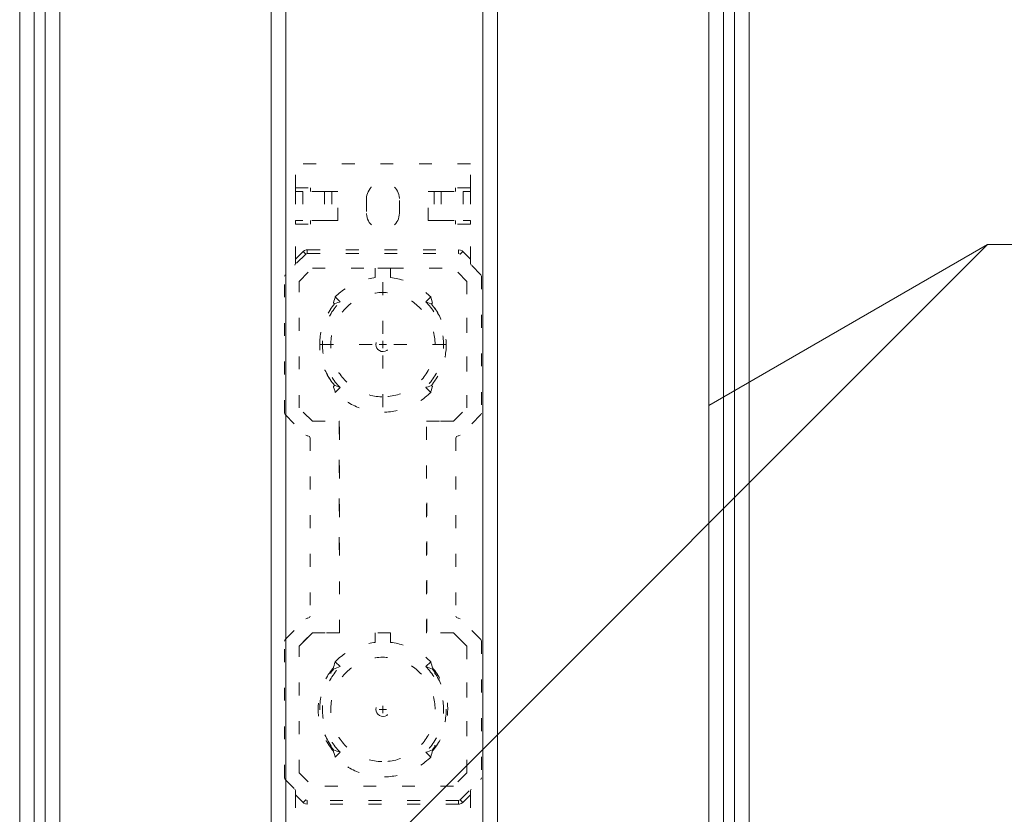
# Model space of a CAD drawing. Extents: x -8220 to 200, y -5770 to 190.
# Drawn here: x -1723 to -1183, y -2529 to -2094 of the extents above; entities that cross this region are included whole.
import ezdxf

# ---------------------------------------------------------------- set-up
doc = ezdxf.new("R2010")
doc.units = 0
doc.header["$LTSCALE"] = 20
doc.linetypes.add('ラインタイプ-5', pattern=[1.058075, 0.352692, -0.705383])
doc.layers.add('一般', color=7, linetype='CONTINUOUS', lineweight=5)
doc.layers.add('名称未設定-1', color=7, linetype='CONTINUOUS', lineweight=18)

msp = doc.modelspace()

# ---------------------------------------------------------------- linework, layer by layer
at = {"layer": '一般', "color": 7, "linetype": 'Continuous', "lineweight": 18}
for p, q in [((-1714.82, -4865.26), (-1714.82, -1687.3)), ((-1708.82, -4865.26), (-1708.82, -1687.3)), ((-1700.82, -4865.26), (-1700.82, -1687.3)), ((-1344.82, -4865.26), (-1344.82, -1687.3)), ((-1336.82, -4865.26), (-1336.82, -1687.3)), ((-1330.82, -4865.26), (-1330.82, -1687.3)), ((-1722.82, -4865.26), (-1722.82, -1716.42)), ((-1322.82, -4865.26), (-1322.82, -1718.41)), ((-1468.82, -1921.3), (-1468.82, -3671.56)), ((-1460.82, -1921.3), (-1460.82, -3671.56))]:
    msp.add_line(p, q, dxfattribs=at)
at = {"layer": '一般', "color": 7, "lineweight": 18}
for p, q in [((-1584.86, -3671.56), (-1584.85, -1921.3)), ((-1576.82, -3671.56), (-1576.82, -1921.3))]:
    msp.add_line(p, q, dxfattribs=at)
at = {"layer": '一般', "color": 7, "linetype": 'Continuous', "lineweight": 9}
for p, q in [((-1700.82, -2725.54), (-1192.02, -2216.75)), ((-1192.02, -2216.75), (-1344.82, -2304.96)), ((-1192.02, -2216.75), (-713.26, -2216.75))]:
    msp.add_line(p, q, dxfattribs=at)
at = {"layer": '名称未設定-1', "color": 7, "linetype": 'ラインタイプ-5', "lineweight": 13}
for p, q in [((-1571.61, -2185.66), (-1571.61, -2172.47)), ((-1475.61, -2172.47), (-1571.61, -2172.47)), ((-1475.61, -2185.66), (-1475.61, -2172.47)), ((-1571.61, -2187.66), (-1571.61, -2185.66)), ((-1571.61, -2185.66), (-1563.37, -2185.66)), ((-1563.37, -2187.66), (-1563.37, -2185.66)), ((-1475.61, -2185.66), (-1483.85, -2185.66)), ((-1483.85, -2185.66), (-1483.85, -2187.66)), ((-1475.61, -2185.66), (-1475.61, -2187.66)), ((-1571.61, -2187.66), (-1571.61, -2203.67)), ((-1571.61, -2187.66), (-1567.6, -2187.66)), ((-1567.6, -2187.66), (-1567.6, -2203.67)), ((-1555.6, -2187.66), (-1567.6, -2187.66)), ((-1555.6, -2187.66), (-1551.61, -2187.66)), ((-1555.6, -2187.66), (-1555.6, -2203.67)), ((-1551.61, -2187.66), (-1548.41, -2187.66)), ((-1551.61, -2187.66), (-1551.61, -2203.67)), ((-1548.41, -2203.67), (-1548.41, -2187.66)), ((-1532.6, -2191.67), (-1532.6, -2199.67)), ((-1514.61, -2199.67), (-1514.61, -2191.67)), ((-1498.81, -2203.67), (-1498.81, -2187.66)), ((-1498.81, -2187.66), (-1495.6, -2187.66)), ((-1495.6, -2187.66), (-1491.61, -2187.66)), ((-1495.6, -2187.66), (-1495.6, -2203.67)), ((-1491.61, -2187.66), (-1479.6, -2187.66)), ((-1491.61, -2187.66), (-1491.61, -2203.67)), ((-1479.6, -2187.66), (-1475.61, -2187.66)), ((-1479.6, -2187.66), (-1479.6, -2203.67)), ((-1475.61, -2187.66), (-1475.61, -2203.67)), ((-1571.61, -2205.67), (-1571.61, -2203.67)), ((-1571.61, -2203.67), (-1567.6, -2203.67)), ((-1571.61, -2224.83), (-1571.61, -2205.67)), ((-1571.61, -2205.67), (-1563.37, -2205.67)), ((-1555.6, -2203.67), (-1567.6, -2203.67)), ((-1563.37, -2205.67), (-1563.37, -2203.67)), ((-1555.6, -2203.67), (-1551.61, -2203.67)), ((-1551.61, -2203.67), (-1548.41, -2203.67)), ((-1498.81, -2203.67), (-1483.85, -2203.67)), ((-1495.6, -2203.67), (-1491.61, -2203.67)), ((-1491.61, -2203.67), (-1479.6, -2203.67)), ((-1483.82, -2203.67), (-1483.85, -2203.67)), ((-1483.85, -2203.67), (-1483.85, -2205.67)), ((-1475.61, -2205.67), (-1483.85, -2205.67)), ((-1479.6, -2203.67), (-1475.61, -2203.67)), ((-1475.61, -2203.67), (-1475.61, -2205.67)), ((-1475.61, -2224.83), (-1475.61, -2205.67)), ((-1565.96, -2222.02), (-1577.25, -2233.31)), ((-1567.37, -2220.6), (-1571.61, -2224.83)), ((-1567.37, -2220.6), (-1565.96, -2222.02)), ((-1565.96, -2222.02), (-1565.1, -2221.67)), ((-1565.1, -2219.67), (-1482.1, -2219.67)), ((-1565.1, -2219.67), (-1565.1, -2221.67)), ((-1565.1, -2221.67), (-1482.1, -2221.67)), ((-1482.1, -2219.67), (-1482.1, -2221.67)), ((-1482.1, -2221.67), (-1481.25, -2222.02)), ((-1479.84, -2220.6), (-1481.25, -2222.02)), ((-1469.95, -2233.31), (-1481.25, -2222.02)), ((-1479.84, -2220.6), (-1475.61, -2224.83)), ((-1571.61, -2227.18), (-1571.96, -2228.02)), ((-1571.61, -2224.83), (-1571.61, -2227.18)), ((-1569.6, -2236.98), (-1562.29, -2229.67)), ((-1569.6, -2236.98), (-1562.29, -2229.67)), ((-1562.29, -2229.67), (-1527.81, -2229.67)), ((-1562.29, -2229.67), (-1527.81, -2229.67)), ((-1519.41, -2229.67), (-1527.81, -2229.67)), ((-1527.81, -2229.67), (-1527.81, -2234.91)), ((-1519.41, -2234.91), (-1519.41, -2229.67)), ((-1519.41, -2229.67), (-1484.92, -2229.67)), ((-1519.41, -2229.67), (-1484.92, -2229.67)), ((-1477.6, -2236.98), (-1484.92, -2229.67)), ((-1477.6, -2236.98), (-1484.92, -2229.67)), ((-1475.61, -2224.83), (-1475.61, -2227.18)), ((-1475.26, -2228.02), (-1475.61, -2227.18)), ((-1577.6, -2234.16), (-1577.25, -2233.31)), ((-1577.6, -2309.18), (-1577.6, -2234.16)), ((-1523.6, -2265.67), (-1523.6, -2234.48)), ((-1469.95, -2233.31), (-1469.61, -2234.16)), ((-1469.61, -2234.16), (-1469.61, -2309.18)), ((-1569.6, -2306.35), (-1569.6, -2236.98)), ((-1477.6, -2236.98), (-1477.6, -2306.35)), ((-1477.6, -2306.35), (-1477.6, -2236.98)), ((-1547.08, -2248.19), (-1549.76, -2245.51)), ((-1500.13, -2248.19), (-1497.44, -2245.51)), ((-1550.17, -2249.34), (-1550.75, -2248.78)), ((-1497.03, -2249.34), (-1496.46, -2248.78)), ((-1551.96, -2251.67), (-1551.95, -2251.67)), ((-1495.25, -2251.67), (-1495.25, -2251.67)), ((-1529.61, -2271.67), (-1560.78, -2271.67)), ((-1521.61, -2271.67), (-1525.6, -2271.67)), ((-1523.6, -2269.66), (-1523.6, -2273.67)), ((-1517.6, -2271.67), (-1486.43, -2271.67)), ((-1523.6, -2277.66), (-1523.6, -2308.85)), ((-1551.96, -2291.66), (-1551.95, -2291.66)), ((-1550.17, -2293.99), (-1550.75, -2294.56)), ((-1497.03, -2293.99), (-1496.46, -2294.56)), ((-1495.25, -2291.66), (-1495.25, -2291.66)), ((-1547.08, -2295.15), (-1549.76, -2297.83)), ((-1500.13, -2295.15), (-1497.44, -2297.83)), ((-1577.25, -2310.02), (-1577.6, -2309.18)), ((-1577.25, -2310.02), (-1565.96, -2321.31)), ((-1562.29, -2313.66), (-1569.6, -2306.35)), ((-1484.92, -2313.66), (-1477.6, -2306.35)), ((-1469.95, -2310.02), (-1481.25, -2321.31)), ((-1469.61, -2309.18), (-1469.95, -2310.02)), ((-1562.29, -2313.66), (-1547.6, -2313.66)), ((-1562.29, -2313.66), (-1547.5, -2313.66)), ((-1547.6, -2313.66), (-1547.6, -2384.87)), ((-1547.6, -2313.66), (-1547.5, -2313.66)), ((-1547.5, -2429.67), (-1547.5, -2313.66)), ((-1499.71, -2313.66), (-1499.61, -2313.66)), ((-1499.71, -2313.66), (-1484.92, -2313.66)), ((-1499.71, -2429.67), (-1499.71, -2313.66)), ((-1484.92, -2313.66), (-1499.61, -2313.66)), ((-1565.1, -2321.66), (-1565.96, -2321.31)), ((-1565.1, -2321.66), (-1564.8, -2321.66)), ((-1482.1, -2321.66), (-1482.41, -2321.66)), ((-1481.25, -2321.31), (-1482.1, -2321.66)), ((-1563.61, -2322.86), (-1563.61, -2420.47)), ((-1483.61, -2322.86), (-1483.61, -2423.41)), ((-1499.61, -2358.47), (-1499.61, -2429.67)), ((-1577.25, -2433.31), (-1565.96, -2422.02)), ((-1565.96, -2422.02), (-1565.1, -2421.67)), ((-1565.1, -2421.67), (-1564.8, -2421.67)), ((-1482.1, -2421.67), (-1482.41, -2421.67)), ((-1482.1, -2421.67), (-1481.25, -2422.02)), ((-1469.95, -2433.31), (-1481.25, -2422.02)), ((-1562.29, -2429.67), (-1569.6, -2436.98)), ((-1569.6, -2436.98), (-1562.29, -2429.67)), ((-1562.29, -2429.67), (-1547.6, -2429.67)), ((-1547.5, -2429.67), (-1562.29, -2429.67)), ((-1547.5, -2429.67), (-1547.6, -2429.67)), ((-1519.41, -2429.67), (-1527.81, -2429.67)), ((-1527.81, -2429.67), (-1527.81, -2434.9)), ((-1519.41, -2434.9), (-1519.41, -2429.67)), ((-1499.61, -2429.67), (-1499.71, -2429.67)), ((-1484.92, -2429.67), (-1499.71, -2429.67)), ((-1484.92, -2429.67), (-1499.61, -2429.67)), ((-1484.92, -2429.67), (-1477.6, -2436.98)), ((-1477.6, -2436.98), (-1484.92, -2429.67)), ((-1577.6, -2434.16), (-1577.25, -2433.31)), ((-1577.6, -2509.17), (-1577.6, -2434.16)), ((-1469.95, -2433.31), (-1469.61, -2434.16)), ((-1469.61, -2434.16), (-1469.61, -2509.17)), ((-1569.6, -2506.35), (-1569.6, -2436.98)), ((-1477.6, -2436.98), (-1477.6, -2506.35)), ((-1477.6, -2506.35), (-1477.6, -2436.98)), ((-1547.08, -2448.2), (-1549.76, -2445.5)), ((-1500.13, -2448.2), (-1497.44, -2445.5)), ((-1550.78, -2449.61), (-1550.92, -2449.47)), ((-1496.44, -2449.61), (-1496.3, -2449.47)), ((-1552.94, -2451.67), (-1551.95, -2451.67)), ((-1494.28, -2451.67), (-1495.25, -2451.67)), ((-1521.61, -2471.66), (-1525.6, -2471.66)), ((-1523.6, -2469.66), (-1523.6, -2473.67)), ((-1552.94, -2491.66), (-1551.95, -2491.66)), ((-1550.78, -2493.73), (-1550.92, -2493.86)), ((-1496.44, -2493.73), (-1496.3, -2493.86)), ((-1494.28, -2491.66), (-1495.25, -2491.66)), ((-1547.08, -2495.15), (-1549.76, -2497.83)), ((-1500.13, -2495.15), (-1497.44, -2497.83)), ((-1577.25, -2510.02), (-1577.6, -2509.17)), ((-1577.25, -2510.02), (-1565.96, -2521.32)), ((-1569.6, -2506.35), (-1562.29, -2513.67)), ((-1477.6, -2506.35), (-1484.92, -2513.67)), ((-1481.25, -2521.32), (-1469.95, -2510.02)), ((-1469.61, -2509.17), (-1469.95, -2510.02)), ((-1571.96, -2515.31), (-1571.61, -2516.16)), ((-1571.61, -2518.5), (-1571.61, -2516.16)), ((-1484.92, -2513.67), (-1562.29, -2513.67)), ((-1475.61, -2516.16), (-1475.26, -2515.31)), ((-1475.61, -2518.5), (-1475.61, -2516.16)), ((-1571.61, -2518.5), (-1571.61, -2537.66)), ((-1567.37, -2522.73), (-1571.61, -2518.5)), ((-1567.37, -2522.73), (-1565.96, -2521.32)), ((-1565.1, -2521.66), (-1565.96, -2521.32)), ((-1481.25, -2521.32), (-1482.1, -2521.66)), ((-1479.84, -2522.73), (-1481.25, -2521.32)), ((-1479.84, -2522.73), (-1475.61, -2518.5)), ((-1475.61, -2518.5), (-1475.61, -2537.66)), ((-1565.1, -2523.66), (-1565.1, -2521.66)), ((-1482.1, -2521.66), (-1565.1, -2521.66)), ((-1482.1, -2523.66), (-1565.1, -2523.66)), ((-1482.1, -2523.66), (-1482.1, -2521.66))]:
    msp.add_line(p, q, dxfattribs=at)
at = {"layer": '名称未設定-1', "color": 7, "linetype": 'ラインタイプ-5', "lineweight": 13, "flags": 128}
for points in [[(-1532.6, -2191.67), (-1532.55, -2190.67), (-1532.38, -2189.68), (-1532.11, -2188.72), (-1531.73, -2187.81), (-1531.25, -2186.93), (-1530.68, -2186.11), (-1530.02, -2185.35), (-1529.29, -2184.69), (-1528.47, -2184.09), (-1527.61, -2183.6), (-1526.69, -2183.21), (-1525.73, -2182.92), (-1524.76, -2182.74), (-1523.76, -2182.67), (-1522.75, -2182.71), (-1521.77, -2182.85), (-1520.81, -2183.11), (-1519.87, -2183.47), (-1518.99, -2183.94), (-1518.17, -2184.5), (-1517.41, -2185.14), (-1516.71, -2185.87), (-1516.12, -2186.68), (-1515.61, -2187.52), (-1515.2, -2188.44), (-1514.89, -2189.39), (-1514.7, -2190.37), (-1514.61, -2191.36), (-1514.61, -2191.67)], [(-1514.61, -2199.67), (-1514.65, -2200.66), (-1514.82, -2201.65), (-1515.11, -2202.61), (-1515.47, -2203.54), (-1515.95, -2204.41), (-1516.53, -2205.23), (-1517.19, -2205.98), (-1517.93, -2206.64), (-1518.73, -2207.24), (-1519.61, -2207.73), (-1520.52, -2208.13), (-1521.47, -2208.41), (-1522.46, -2208.59), (-1523.46, -2208.66), (-1524.45, -2208.63), (-1525.43, -2208.48), (-1526.41, -2208.22), (-1527.34, -2207.86), (-1528.21, -2207.39), (-1529.05, -2206.84), (-1529.81, -2206.19), (-1530.49, -2205.46), (-1531.09, -2204.67), (-1531.6, -2203.81), (-1532.01, -2202.89), (-1532.31, -2201.94), (-1532.5, -2200.97), (-1532.6, -2199.97), (-1532.6, -2199.67)], [(-1567.37, -2220.6), (-1566.57, -2220.02), (-1565.64, -2219.71), (-1565.1, -2219.67)], [(-1482.1, -2219.67), (-1481.13, -2219.82), (-1480.24, -2220.26), (-1479.84, -2220.6)], [(-1549.76, -2245.51), (-1549.06, -2244.8), (-1548.32, -2244.12), (-1547.56, -2243.47), (-1546.8, -2242.84), (-1546.01, -2242.22), (-1545.2, -2241.63), (-1544.39, -2241.05), (-1543.54, -2240.5), (-1542.69, -2239.97), (-1541.83, -2239.47), (-1540.96, -2238.99), (-1540.07, -2238.53), (-1539.16, -2238.1), (-1538.25, -2237.69), (-1537.33, -2237.31), (-1536.4, -2236.95), (-1535.45, -2236.62), (-1534.51, -2236.31), (-1533.55, -2236.02), (-1532.57, -2235.77), (-1531.6, -2235.54), (-1530.63, -2235.33), (-1529.64, -2235.16), (-1528.65, -2235.01), (-1527.81, -2234.91)], [(-1519.41, -2234.91), (-1518.41, -2235.04), (-1517.42, -2235.19), (-1516.45, -2235.36), (-1515.46, -2235.57), (-1514.48, -2235.81), (-1513.52, -2236.07), (-1512.57, -2236.35), (-1511.62, -2236.66), (-1510.67, -2237), (-1509.74, -2237.36), (-1508.83, -2237.74), (-1507.91, -2238.15), (-1507.01, -2238.59), (-1506.12, -2239.06), (-1505.24, -2239.54), (-1504.38, -2240.04), (-1503.53, -2240.58), (-1502.7, -2241.13), (-1501.88, -2241.71), (-1501.09, -2242.3), (-1500.3, -2242.92), (-1499.54, -2243.57), (-1498.78, -2244.22), (-1498.05, -2244.91), (-1497.44, -2245.51)], [(-1524.28, -2300.26), (-1525.28, -2300.21), (-1526.28, -2300.14), (-1527.27, -2300.03), (-1528.26, -2299.89), (-1529.24, -2299.71), (-1530.22, -2299.49), (-1531.19, -2299.24), (-1532.15, -2298.96), (-1533.1, -2298.65), (-1534.03, -2298.3), (-1534.96, -2297.91), (-1535.86, -2297.51), (-1536.77, -2297.05), (-1537.64, -2296.59), (-1538.5, -2296.08), (-1539.35, -2295.54), (-1540.18, -2294.98), (-1540.99, -2294.39), (-1541.76, -2293.77), (-1542.52, -2293.12), (-1543.26, -2292.44), (-1543.98, -2291.75), (-1544.67, -2291.01), (-1545.33, -2290.27), (-1545.97, -2289.5), (-1546.57, -2288.7), (-1547.15, -2287.9), (-1547.72, -2287.06), (-1548.24, -2286.2), (-1548.73, -2285.34), (-1549.18, -2284.45), (-1549.62, -2283.55), (-1550.02, -2282.63), (-1550.38, -2281.7), (-1550.72, -2280.76), (-1551.02, -2279.81), (-1551.29, -2278.84), (-1551.53, -2277.88), (-1551.72, -2276.89), (-1551.89, -2275.9), (-1552.02, -2274.91), (-1552.12, -2273.93), (-1552.18, -2272.92), (-1552.2, -2271.92), (-1552.19, -2270.92), (-1552.15, -2269.92), (-1552.08, -2268.93), (-1551.96, -2267.93), (-1551.81, -2266.94), (-1551.62, -2265.97), (-1551.41, -2264.98), (-1551.16, -2264.02), (-1550.88, -2263.06), (-1550.57, -2262.11), (-1550.21, -2261.17), (-1549.83, -2260.25), (-1549.41, -2259.33), (-1548.97, -2258.45), (-1548.49, -2257.57), (-1547.98, -2256.71), (-1547.45, -2255.86), (-1546.87, -2255.04), (-1546.28, -2254.24), (-1545.66, -2253.45), (-1545.01, -2252.69), (-1544.33, -2251.95), (-1543.62, -2251.25), (-1542.9, -2250.56), (-1542.16, -2249.89), (-1541.38, -2249.26), (-1540.59, -2248.65), (-1539.77, -2248.07), (-1538.94, -2247.52), (-1538.08, -2247), (-1537.22, -2246.51), (-1536.33, -2246.06), (-1535.43, -2245.62), (-1534.51, -2245.22), (-1533.58, -2244.86), (-1532.63, -2244.53), (-1531.67, -2244.24), (-1530.71, -2243.97), (-1529.74, -2243.73), (-1528.76, -2243.53), (-1527.78, -2243.37), (-1526.78, -2243.25), (-1525.79, -2243.15), (-1524.79, -2243.09), (-1523.78, -2243.06), (-1522.78, -2243.08), (-1521.79, -2243.12), (-1520.79, -2243.21), (-1519.8, -2243.32), (-1518.82, -2243.47), (-1517.83, -2243.66), (-1516.86, -2243.87), (-1515.88, -2244.12), (-1514.92, -2244.42), (-1513.98, -2244.73), (-1513.05, -2245.08), (-1512.13, -2245.48), (-1511.21, -2245.89), (-1510.32, -2246.34), (-1509.45, -2246.82), (-1508.59, -2247.33), (-1507.74, -2247.86), (-1506.92, -2248.44), (-1506.12, -2249.03), (-1505.34, -2249.65), (-1504.58, -2250.32), (-1503.84, -2250.99), (-1503.14, -2251.7), (-1502.45, -2252.42), (-1501.78, -2253.17), (-1501.15, -2253.94), (-1500.56, -2254.75), (-1499.98, -2255.55), (-1499.43, -2256.4), (-1498.91, -2257.25), (-1498.41, -2258.12), (-1497.96, -2259.01), (-1497.54, -2259.91), (-1497.14, -2260.83), (-1496.78, -2261.76), (-1496.45, -2262.71), (-1496.15, -2263.67), (-1495.89, -2264.63), (-1495.66, -2265.6), (-1495.46, -2266.59), (-1495.29, -2267.56), (-1495.18, -2268.56), (-1495.08, -2269.55), (-1495.03, -2270.55), (-1495.01, -2271.55), (-1495.03, -2272.56), (-1495.07, -2273.56), (-1495.15, -2274.55), (-1495.27, -2275.55), (-1495.42, -2276.54), (-1495.6, -2277.51), (-1495.83, -2278.48), (-1496.08, -2279.46), (-1496.38, -2280.42), (-1496.69, -2281.36), (-1497.06, -2282.29), (-1497.44, -2283.21), (-1497.86, -2284.13), (-1498.31, -2285.02), (-1498.79, -2285.89), (-1499.3, -2286.75), (-1499.85, -2287.58), (-1500.42, -2288.4), (-1501.02, -2289.21), (-1501.64, -2289.98), (-1502.29, -2290.75), (-1502.98, -2291.48), (-1503.68, -2292.19), (-1504.41, -2292.88), (-1505.17, -2293.53), (-1505.93, -2294.16), (-1506.74, -2294.77), (-1507.56, -2295.33), (-1508.39, -2295.88), (-1509.25, -2296.4), (-1510.12, -2296.88), (-1511.01, -2297.35), (-1511.92, -2297.77), (-1512.83, -2298.17), (-1513.76, -2298.52), (-1514.71, -2298.85), (-1515.67, -2299.14), (-1516.63, -2299.41), (-1517.6, -2299.64), (-1518.59, -2299.82), (-1519.58, -2299.97), (-1520.57, -2300.1), (-1521.57, -2300.2), (-1522.56, -2300.24), (-1523.56, -2300.27), (-1524.28, -2300.26)], [(-1550.75, -2248.78), (-1550.48, -2247.82), (-1550.2, -2246.86), (-1549.9, -2245.9), (-1549.76, -2245.51)], [(-1497.44, -2245.51), (-1497.13, -2246.45), (-1496.85, -2247.41), (-1496.58, -2248.37), (-1496.46, -2248.78)], [(-1547.08, -2295.15), (-1547.77, -2294.43), (-1548.45, -2293.68), (-1549.1, -2292.93), (-1549.73, -2292.16), (-1550.34, -2291.35), (-1550.92, -2290.53), (-1551.47, -2289.72), (-1552.01, -2288.87), (-1552.51, -2287.99), (-1552.99, -2287.12), (-1553.45, -2286.23), (-1553.87, -2285.33), (-1554.26, -2284.41), (-1554.63, -2283.48), (-1554.97, -2282.53), (-1555.29, -2281.59), (-1555.58, -2280.63), (-1555.83, -2279.67), (-1556.06, -2278.7), (-1556.25, -2277.71), (-1556.42, -2276.72), (-1556.55, -2275.73), (-1556.66, -2274.74), (-1556.73, -2273.74), (-1556.79, -2272.74), (-1556.8, -2271.74), (-1556.79, -2270.75), (-1556.75, -2269.75), (-1556.68, -2268.75), (-1556.58, -2267.76), (-1556.44, -2266.76), (-1556.28, -2265.77), (-1556.08, -2264.8), (-1555.86, -2263.82), (-1555.62, -2262.85), (-1555.34, -2261.89), (-1555.03, -2260.94), (-1554.69, -2260), (-1554.32, -2259.07), (-1553.93, -2258.15), (-1553.5, -2257.25), (-1553.06, -2256.34), (-1552.58, -2255.47), (-1552.09, -2254.61), (-1551.55, -2253.75), (-1551, -2252.91), (-1550.43, -2252.11), (-1549.83, -2251.31), (-1549.2, -2250.53), (-1548.55, -2249.77), (-1547.89, -2249.02), (-1547.19, -2248.3), (-1547.08, -2248.19)], [(-1551.96, -2251.67), (-1551.37, -2250.85), (-1550.76, -2250.06), (-1550.17, -2249.34)], [(-1550.17, -2249.34), (-1549.24, -2248.98), (-1548.31, -2248.62), (-1547.36, -2248.29), (-1547.08, -2248.19)], [(-1500.13, -2248.19), (-1499.19, -2248.51), (-1498.24, -2248.86), (-1497.31, -2249.23), (-1497.03, -2249.34)], [(-1500.13, -2248.19), (-1499.43, -2248.91), (-1498.76, -2249.64), (-1498.1, -2250.4), (-1497.48, -2251.18), (-1496.87, -2251.98), (-1496.3, -2252.79), (-1495.73, -2253.62), (-1495.21, -2254.47), (-1494.7, -2255.33), (-1494.22, -2256.22), (-1493.77, -2257.1), (-1493.35, -2258.01), (-1492.95, -2258.93), (-1492.58, -2259.86), (-1492.23, -2260.79), (-1491.92, -2261.75), (-1491.64, -2262.71), (-1491.38, -2263.67), (-1491.16, -2264.64), (-1490.96, -2265.63), (-1490.79, -2266.62), (-1490.65, -2267.6), (-1490.55, -2268.59), (-1490.47, -2269.59), (-1490.43, -2270.6), (-1490.41, -2271.58), (-1490.41, -2272.58), (-1490.47, -2273.59), (-1490.54, -2274.59), (-1490.64, -2275.58), (-1490.76, -2276.56), (-1490.93, -2277.55), (-1491.13, -2278.54), (-1491.34, -2279.51), (-1491.6, -2280.49), (-1491.88, -2281.45), (-1492.19, -2282.39), (-1492.53, -2283.34), (-1492.89, -2284.27), (-1493.28, -2285.19), (-1493.7, -2286.09), (-1494.15, -2286.98), (-1494.63, -2287.87), (-1495.12, -2288.73), (-1495.65, -2289.57), (-1496.21, -2290.41), (-1496.78, -2291.23), (-1497.38, -2292.03), (-1498, -2292.81), (-1498.65, -2293.57), (-1499.33, -2294.32), (-1500.02, -2295.04), (-1500.13, -2295.15)], [(-1497.03, -2249.34), (-1496.41, -2250.12), (-1495.8, -2250.91), (-1495.21, -2251.73), (-1494.64, -2252.55), (-1494.11, -2253.39), (-1493.59, -2254.25), (-1493.11, -2255.13), (-1492.64, -2256), (-1492.2, -2256.91), (-1491.79, -2257.82), (-1491.4, -2258.74), (-1491.05, -2259.67), (-1490.71, -2260.62), (-1490.41, -2261.58), (-1490.13, -2262.54), (-1489.87, -2263.5), (-1489.66, -2264.47), (-1489.47, -2265.46), (-1489.3, -2266.45), (-1489.17, -2267.43), (-1489.06, -2268.42), (-1488.99, -2269.42), (-1488.93, -2270.43), (-1488.9, -2271.43), (-1488.92, -2272.42), (-1488.96, -2273.42), (-1489.01, -2274.42), (-1489.11, -2275.42), (-1489.23, -2276.41), (-1489.38, -2277.4), (-1489.56, -2278.38), (-1489.78, -2279.36), (-1490, -2280.33), (-1490.27, -2281.29), (-1490.57, -2282.25), (-1490.88, -2283.2), (-1491.23, -2284.14), (-1491.6, -2285.06), (-1491.99, -2285.98), (-1492.41, -2286.88), (-1492.87, -2287.78), (-1493.35, -2288.66), (-1493.85, -2289.52), (-1494.38, -2290.36), (-1494.93, -2291.21), (-1495.25, -2291.66)], [(-1551.95, -2291.66), (-1552.51, -2290.84), (-1553.06, -2290), (-1553.57, -2289.14), (-1554.07, -2288.28), (-1554.53, -2287.39), (-1554.97, -2286.48), (-1555.39, -2285.58), (-1555.77, -2284.66), (-1556.14, -2283.73), (-1556.47, -2282.79), (-1556.78, -2281.83), (-1557.06, -2280.87), (-1557.31, -2279.91), (-1557.52, -2278.93), (-1557.72, -2277.95), (-1557.89, -2276.96), (-1558.03, -2275.97), (-1558.14, -2274.98), (-1558.21, -2273.98), (-1558.27, -2272.98), (-1558.3, -2271.98), (-1558.29, -2270.99), (-1558.26, -2269.99), (-1558.2, -2268.99), (-1558.1, -2267.98), (-1557.99, -2267), (-1557.83, -2266.01), (-1557.65, -2265.02), (-1557.45, -2264.05), (-1557.21, -2263.07), (-1556.96, -2262.11), (-1556.66, -2261.15), (-1556.35, -2260.21), (-1556.01, -2259.26), (-1555.63, -2258.33), (-1555.24, -2257.42), (-1554.81, -2256.51), (-1554.36, -2255.62), (-1553.9, -2254.73), (-1553.39, -2253.87), (-1552.87, -2253.03), (-1552.32, -2252.19), (-1551.95, -2251.67)], [(-1550.17, -2293.99), (-1550.81, -2293.22), (-1551.41, -2292.41), (-1552.01, -2291.61), (-1552.57, -2290.77), (-1553.11, -2289.94), (-1553.61, -2289.08), (-1554.11, -2288.21), (-1554.57, -2287.32), (-1555.01, -2286.43), (-1555.42, -2285.51), (-1555.8, -2284.59), (-1556.17, -2283.66), (-1556.49, -2282.72), (-1556.8, -2281.76), (-1557.09, -2280.8), (-1557.33, -2279.84), (-1557.55, -2278.86), (-1557.75, -2277.88), (-1557.9, -2276.89), (-1558.05, -2275.9), (-1558.16, -2274.9), (-1558.23, -2273.91), (-1558.29, -2272.91), (-1558.3, -2271.91), (-1558.3, -2270.91), (-1558.26, -2269.92), (-1558.2, -2268.92), (-1558.1, -2267.91), (-1557.97, -2266.93), (-1557.83, -2265.94), (-1557.65, -2264.95), (-1557.44, -2263.98), (-1557.2, -2263), (-1556.94, -2262.04), (-1556.65, -2261.08), (-1556.34, -2260.14), (-1555.99, -2259.19), (-1555.62, -2258.28), (-1555.21, -2257.36), (-1554.79, -2256.44), (-1554.33, -2255.55), (-1553.85, -2254.68), (-1553.36, -2253.82), (-1552.82, -2252.96), (-1552.27, -2252.12), (-1551.96, -2251.67)], [(-1495.25, -2251.67), (-1494.69, -2252.49), (-1494.15, -2253.34), (-1493.63, -2254.18), (-1493.15, -2255.06), (-1492.68, -2255.95), (-1492.23, -2256.84), (-1491.82, -2257.75), (-1491.44, -2258.67), (-1491.07, -2259.6), (-1490.74, -2260.55), (-1490.44, -2261.51), (-1490.16, -2262.47), (-1489.9, -2263.43), (-1489.68, -2264.4), (-1489.48, -2265.39), (-1489.32, -2266.38), (-1489.18, -2267.36), (-1489.07, -2268.35), (-1488.99, -2269.35), (-1488.93, -2270.36), (-1488.92, -2271.34), (-1488.92, -2272.35), (-1488.96, -2273.35), (-1489.01, -2274.35), (-1489.11, -2275.34), (-1489.23, -2276.34), (-1489.38, -2277.33), (-1489.55, -2278.31), (-1489.76, -2279.29), (-1489.99, -2280.26), (-1490.26, -2281.22), (-1490.54, -2282.18), (-1490.86, -2283.13), (-1491.2, -2284.07), (-1491.57, -2285), (-1491.98, -2285.92), (-1492.4, -2286.82), (-1492.84, -2287.71), (-1493.32, -2288.59), (-1493.83, -2289.46), (-1494.35, -2290.31), (-1494.9, -2291.14), (-1495.25, -2291.66)], [(-1523.7, -2275.51), (-1524.67, -2275.35), (-1525.59, -2274.96), (-1526.37, -2274.35), (-1526.96, -2273.54), (-1527.33, -2272.63), (-1527.45, -2271.64), (-1527.31, -2270.67), (-1526.93, -2269.75), (-1526.34, -2268.96), (-1525.55, -2268.35), (-1524.63, -2267.97), (-1523.66, -2267.83), (-1522.67, -2267.94), (-1521.75, -2268.31), (-1520.95, -2268.89), (-1520.33, -2269.66), (-1519.92, -2270.57), (-1519.76, -2271.55), (-1519.86, -2272.54), (-1520.21, -2273.46), (-1520.78, -2274.28), (-1521.54, -2274.91), (-1522.44, -2275.32), (-1523.42, -2275.51), (-1523.7, -2275.51)], [(-1549.76, -2297.83), (-1550.07, -2296.88), (-1550.37, -2295.92), (-1550.64, -2294.97), (-1550.75, -2294.56)], [(-1547.08, -2295.15), (-1548.03, -2294.81), (-1548.96, -2294.47), (-1549.89, -2294.1), (-1550.17, -2293.99)], [(-1497.03, -2293.99), (-1497.96, -2294.36), (-1498.89, -2294.71), (-1499.84, -2295.05), (-1500.13, -2295.15)], [(-1496.46, -2294.56), (-1496.73, -2295.52), (-1497.01, -2296.48), (-1497.31, -2297.43), (-1497.44, -2297.83)], [(-1495.25, -2291.66), (-1495.84, -2292.48), (-1496.45, -2293.27), (-1497.03, -2293.99)], [(-1497.44, -2297.83), (-1498.16, -2298.52), (-1498.89, -2299.2), (-1499.65, -2299.86), (-1500.42, -2300.5), (-1501.21, -2301.12), (-1502.01, -2301.71), (-1502.83, -2302.29), (-1503.66, -2302.84), (-1504.51, -2303.36), (-1505.38, -2303.87), (-1506.26, -2304.35), (-1507.15, -2304.8), (-1508.05, -2305.24), (-1508.95, -2305.65), (-1509.88, -2306.03), (-1510.82, -2306.38), (-1511.76, -2306.72), (-1512.71, -2307.03), (-1513.67, -2307.31), (-1514.64, -2307.57), (-1515.61, -2307.79), (-1516.59, -2307.99), (-1517.57, -2308.17), (-1518.56, -2308.31), (-1519.55, -2308.44), (-1520.55, -2308.54), (-1521.54, -2308.61), (-1522.54, -2308.65), (-1523.54, -2308.67), (-1524.55, -2308.65), (-1525.55, -2308.61), (-1526.54, -2308.55), (-1527.54, -2308.46), (-1528.53, -2308.34), (-1529.51, -2308.19), (-1530.5, -2308.02), (-1531.49, -2307.82), (-1532.46, -2307.59), (-1533.42, -2307.34), (-1534.38, -2307.06), (-1535.34, -2306.76), (-1536.29, -2306.42), (-1537.22, -2306.07), (-1538.13, -2305.69), (-1539.05, -2305.28), (-1539.96, -2304.86), (-1540.84, -2304.41), (-1541.73, -2303.93), (-1542.59, -2303.42), (-1543.44, -2302.9), (-1544.27, -2302.35), (-1545.11, -2301.78), (-1545.91, -2301.19), (-1546.7, -2300.58), (-1547.46, -2299.95), (-1548.22, -2299.28), (-1548.96, -2298.61), (-1549.68, -2297.91), (-1549.76, -2297.83)], [(-1564.8, -2321.66), (-1563.96, -2322.02), (-1563.61, -2322.86)], [(-1483.61, -2322.86), (-1483.26, -2322.02), (-1482.41, -2321.66)], [(-1563.61, -2420.47), (-1563.96, -2421.32), (-1564.8, -2421.67)], [(-1482.41, -2421.67), (-1483.26, -2421.32), (-1483.61, -2420.47)], [(-1549.76, -2445.5), (-1549.06, -2444.81), (-1548.32, -2444.13), (-1547.56, -2443.47), (-1546.8, -2442.84), (-1546.01, -2442.21), (-1545.2, -2441.62), (-1544.39, -2441.06), (-1543.54, -2440.51), (-1542.69, -2439.97), (-1541.83, -2439.46), (-1540.96, -2438.98), (-1540.07, -2438.53), (-1539.16, -2438.09), (-1538.25, -2437.68), (-1537.33, -2437.3), (-1536.4, -2436.95), (-1535.45, -2436.61), (-1534.51, -2436.3), (-1533.55, -2436.02), (-1532.57, -2435.77), (-1531.6, -2435.54), (-1530.63, -2435.34), (-1529.64, -2435.16), (-1528.65, -2435.02), (-1527.81, -2434.9)], [(-1519.41, -2434.9), (-1518.41, -2435.03), (-1517.42, -2435.19), (-1516.45, -2435.37), (-1515.46, -2435.57), (-1514.48, -2435.81), (-1513.52, -2436.06), (-1512.57, -2436.36), (-1511.62, -2436.67), (-1510.67, -2436.99), (-1509.74, -2437.36), (-1508.83, -2437.76), (-1507.91, -2438.16), (-1507.01, -2438.6), (-1506.12, -2439.05), (-1505.24, -2439.55), (-1504.38, -2440.06), (-1503.53, -2440.58), (-1502.7, -2441.13), (-1501.88, -2441.71), (-1501.09, -2442.31), (-1500.3, -2442.92), (-1499.54, -2443.57), (-1498.78, -2444.23), (-1498.05, -2444.91), (-1497.44, -2445.5)], [(-1524.28, -2500.25), (-1525.28, -2500.21), (-1526.28, -2500.14), (-1527.27, -2500.03), (-1528.26, -2499.89), (-1529.24, -2499.7), (-1530.22, -2499.49), (-1531.19, -2499.24), (-1532.15, -2498.96), (-1533.1, -2498.64), (-1534.03, -2498.29), (-1534.96, -2497.91), (-1535.86, -2497.5), (-1536.77, -2497.06), (-1537.64, -2496.58), (-1538.5, -2496.08), (-1539.35, -2495.54), (-1540.18, -2494.98), (-1540.99, -2494.38), (-1541.76, -2493.76), (-1542.52, -2493.11), (-1543.26, -2492.44), (-1543.98, -2491.74), (-1544.67, -2491.01), (-1545.33, -2490.26), (-1545.97, -2489.5), (-1546.57, -2488.71), (-1547.15, -2487.89), (-1547.72, -2487.06), (-1548.24, -2486.21), (-1548.73, -2485.34), (-1549.18, -2484.45), (-1549.62, -2483.55), (-1550.02, -2482.63), (-1550.38, -2481.7), (-1550.72, -2480.77), (-1551.02, -2479.81), (-1551.29, -2478.85), (-1551.53, -2477.87), (-1551.72, -2476.89), (-1551.89, -2475.91), (-1552.02, -2474.91), (-1552.12, -2473.92), (-1552.18, -2472.92), (-1552.2, -2471.92), (-1552.19, -2470.92), (-1552.15, -2469.93), (-1552.08, -2468.93), (-1551.96, -2467.94), (-1551.81, -2466.94), (-1551.62, -2465.96), (-1551.41, -2464.99), (-1551.16, -2464.02), (-1550.88, -2463.06), (-1550.57, -2462.11), (-1550.21, -2461.18), (-1549.83, -2460.25), (-1549.41, -2459.35), (-1548.97, -2458.44), (-1548.49, -2457.57), (-1547.98, -2456.71), (-1547.45, -2455.86), (-1546.87, -2455.04), (-1546.28, -2454.24), (-1545.66, -2453.46), (-1545.01, -2452.7), (-1544.33, -2451.95), (-1543.62, -2451.25), (-1542.9, -2450.55), (-1542.16, -2449.89), (-1541.38, -2449.26), (-1540.59, -2448.65), (-1539.77, -2448.07), (-1538.94, -2447.52), (-1538.08, -2447), (-1537.22, -2446.52), (-1536.33, -2446.05), (-1535.43, -2445.62), (-1534.51, -2445.22), (-1533.58, -2444.85), (-1532.63, -2444.53), (-1531.67, -2444.23), (-1530.71, -2443.96), (-1529.74, -2443.74), (-1528.76, -2443.54), (-1527.78, -2443.37), (-1526.78, -2443.24), (-1525.79, -2443.15), (-1524.79, -2443.09), (-1523.78, -2443.06), (-1522.78, -2443.08), (-1521.79, -2443.12), (-1520.79, -2443.2), (-1519.8, -2443.32), (-1518.82, -2443.47), (-1517.83, -2443.65), (-1516.86, -2443.88), (-1515.88, -2444.13), (-1514.92, -2444.42), (-1513.98, -2444.74), (-1513.05, -2445.09), (-1512.13, -2445.47), (-1511.21, -2445.88), (-1510.32, -2446.33), (-1509.45, -2446.81), (-1508.59, -2447.32), (-1507.74, -2447.87), (-1506.92, -2448.44), (-1506.12, -2449.03), (-1505.34, -2449.67), (-1504.58, -2450.31), (-1503.84, -2450.99), (-1503.14, -2451.7), (-1502.45, -2452.42), (-1501.78, -2453.18), (-1501.15, -2453.94), (-1500.56, -2454.75), (-1499.98, -2455.56), (-1499.43, -2456.4), (-1498.91, -2457.24), (-1498.41, -2458.12), (-1497.96, -2459.01), (-1497.54, -2459.91), (-1497.14, -2460.83), (-1496.78, -2461.76), (-1496.45, -2462.7), (-1496.15, -2463.66), (-1495.89, -2464.62), (-1495.66, -2465.6), (-1495.46, -2466.58), (-1495.29, -2467.57), (-1495.18, -2468.56), (-1495.08, -2469.56), (-1495.03, -2470.55), (-1495.01, -2471.55), (-1495.03, -2472.55), (-1495.07, -2473.56), (-1495.15, -2474.54), (-1495.27, -2475.55), (-1495.42, -2476.53), (-1495.6, -2477.51), (-1495.83, -2478.48), (-1496.08, -2479.45), (-1496.38, -2480.41), (-1496.69, -2481.36), (-1497.06, -2482.29), (-1497.44, -2483.21), (-1497.86, -2484.12), (-1498.31, -2485.01), (-1498.79, -2485.89), (-1499.3, -2486.75), (-1499.85, -2487.58), (-1500.42, -2488.41), (-1501.02, -2489.2), (-1501.64, -2489.99), (-1502.29, -2490.74), (-1502.98, -2491.48), (-1503.68, -2492.18), (-1504.41, -2492.87), (-1505.17, -2493.52), (-1505.93, -2494.16), (-1506.74, -2494.76), (-1507.56, -2495.34), (-1508.39, -2495.88), (-1509.25, -2496.4), (-1510.12, -2496.9), (-1511.01, -2497.35), (-1511.92, -2497.77), (-1512.83, -2498.17), (-1513.76, -2498.52), (-1514.71, -2498.84), (-1515.67, -2499.14), (-1516.63, -2499.41), (-1517.6, -2499.63), (-1518.59, -2499.83), (-1519.58, -2499.99), (-1520.57, -2500.1), (-1521.57, -2500.2), (-1522.56, -2500.25), (-1523.56, -2500.27), (-1524.28, -2500.25)], [(-1550.92, -2449.47), (-1550.67, -2448.49), (-1550.4, -2447.53), (-1550.12, -2446.57), (-1549.8, -2445.63), (-1549.76, -2445.5)], [(-1497.44, -2445.5), (-1497.13, -2446.46), (-1496.85, -2447.41), (-1496.58, -2448.38), (-1496.32, -2449.34), (-1496.3, -2449.47)], [(-1550.75, -2494.55), (-1551.37, -2493.78), (-1551.99, -2492.99), (-1552.58, -2492.18), (-1553.15, -2491.36), (-1553.69, -2490.52), (-1554.21, -2489.67), (-1554.7, -2488.8), (-1555.17, -2487.91), (-1555.62, -2487.02), (-1556.04, -2486.11), (-1556.42, -2485.18), (-1556.8, -2484.27), (-1557.14, -2483.32), (-1557.45, -2482.37), (-1557.74, -2481.42), (-1558, -2480.44), (-1558.24, -2479.48), (-1558.44, -2478.49), (-1558.62, -2477.52), (-1558.77, -2476.52), (-1558.89, -2475.53), (-1558.99, -2474.54), (-1559.06, -2473.54), (-1559.09, -2472.54), (-1559.1, -2471.54), (-1559.09, -2470.54), (-1559.05, -2469.55), (-1558.96, -2468.55), (-1558.86, -2467.54), (-1558.74, -2466.56), (-1558.58, -2465.57), (-1558.4, -2464.59), (-1558.19, -2463.61), (-1557.95, -2462.65), (-1557.68, -2461.67), (-1557.38, -2460.73), (-1557.06, -2459.78), (-1556.7, -2458.84), (-1556.34, -2457.91), (-1555.93, -2456.99), (-1555.51, -2456.09), (-1555.05, -2455.2), (-1554.57, -2454.32), (-1554.08, -2453.46), (-1553.56, -2452.6), (-1553.01, -2451.77), (-1552.43, -2450.95), (-1551.84, -2450.15), (-1551.22, -2449.35), (-1550.75, -2448.78)], [(-1547.08, -2495.15), (-1547.77, -2494.43), (-1548.45, -2493.69), (-1549.1, -2492.93), (-1549.73, -2492.15), (-1550.34, -2491.35), (-1550.92, -2490.55), (-1551.47, -2489.71), (-1552.01, -2488.87), (-1552.51, -2488.01), (-1552.99, -2487.12), (-1553.45, -2486.23), (-1553.87, -2485.32), (-1554.26, -2484.41), (-1554.63, -2483.48), (-1554.97, -2482.54), (-1555.29, -2481.58), (-1555.58, -2480.62), (-1555.83, -2479.67), (-1556.06, -2478.69), (-1556.25, -2477.7), (-1556.42, -2476.73), (-1556.55, -2475.73), (-1556.66, -2474.74), (-1556.73, -2473.74), (-1556.79, -2472.74), (-1556.8, -2471.75), (-1556.79, -2470.75), (-1556.75, -2469.75), (-1556.68, -2468.74), (-1556.58, -2467.76), (-1556.44, -2466.77), (-1556.28, -2465.78), (-1556.08, -2464.79), (-1555.86, -2463.82), (-1555.62, -2462.85), (-1555.34, -2461.89), (-1555.03, -2460.94), (-1554.69, -2459.99), (-1554.32, -2459.06), (-1553.93, -2458.15), (-1553.5, -2457.24), (-1553.06, -2456.35), (-1552.58, -2455.46), (-1552.09, -2454.6), (-1551.55, -2453.76), (-1551, -2452.92), (-1550.43, -2452.11), (-1549.83, -2451.3), (-1549.2, -2450.53), (-1548.55, -2449.76), (-1547.89, -2449.02), (-1547.19, -2448.3), (-1547.08, -2448.2)], [(-1552.33, -2451.67), (-1551.75, -2450.85), (-1551.15, -2450.06), (-1550.78, -2449.61)], [(-1550.78, -2449.61), (-1549.86, -2449.21), (-1548.93, -2448.85), (-1547.98, -2448.51), (-1547.08, -2448.2)], [(-1500.13, -2448.2), (-1499.19, -2448.52), (-1498.24, -2448.86), (-1497.31, -2449.23), (-1496.44, -2449.61)], [(-1500.13, -2448.2), (-1499.43, -2448.9), (-1498.76, -2449.65), (-1498.1, -2450.4), (-1497.48, -2451.19), (-1496.87, -2451.98), (-1496.3, -2452.8), (-1495.73, -2453.62), (-1495.21, -2454.48), (-1494.7, -2455.34), (-1494.22, -2456.21), (-1493.77, -2457.1), (-1493.35, -2458), (-1492.95, -2458.92), (-1492.58, -2459.85), (-1492.23, -2460.8), (-1491.92, -2461.74), (-1491.64, -2462.7), (-1491.38, -2463.66), (-1491.16, -2464.64), (-1490.96, -2465.62), (-1490.79, -2466.61), (-1490.65, -2467.6), (-1490.55, -2468.59), (-1490.47, -2469.59), (-1490.43, -2470.59), (-1490.41, -2471.59), (-1490.41, -2472.6), (-1490.47, -2473.58), (-1490.54, -2474.59), (-1490.64, -2475.57), (-1490.76, -2476.58), (-1490.93, -2477.56), (-1491.13, -2478.54), (-1491.34, -2479.51), (-1491.6, -2480.48), (-1491.88, -2481.44), (-1492.19, -2482.39), (-1492.53, -2483.33), (-1492.89, -2484.27), (-1493.28, -2485.18), (-1493.7, -2486.09), (-1494.15, -2486.99), (-1494.63, -2487.86), (-1495.12, -2488.72), (-1495.65, -2489.59), (-1496.21, -2490.42), (-1496.78, -2491.24), (-1497.38, -2492.03), (-1498, -2492.8), (-1498.65, -2493.56), (-1499.33, -2494.31), (-1500.02, -2495.03), (-1500.13, -2495.15)], [(-1496.46, -2448.78), (-1495.83, -2449.55), (-1495.22, -2450.34), (-1494.63, -2451.15), (-1494.07, -2451.98), (-1493.53, -2452.81), (-1493.01, -2453.67), (-1492.51, -2454.53), (-1492.03, -2455.42), (-1491.6, -2456.31), (-1491.17, -2457.23), (-1490.78, -2458.15), (-1490.41, -2459.08), (-1490.07, -2460.01), (-1489.76, -2460.97), (-1489.47, -2461.91), (-1489.21, -2462.89), (-1488.97, -2463.86), (-1488.77, -2464.83), (-1488.59, -2465.82), (-1488.44, -2466.81), (-1488.31, -2467.8), (-1488.22, -2468.8), (-1488.15, -2469.79), (-1488.11, -2470.79), (-1488.11, -2471.79), (-1488.12, -2472.79), (-1488.17, -2473.8), (-1488.24, -2474.78), (-1488.34, -2475.78), (-1488.48, -2476.77), (-1488.63, -2477.76), (-1488.82, -2478.75), (-1489.03, -2479.72), (-1489.27, -2480.7), (-1489.54, -2481.66), (-1489.83, -2482.61), (-1490.16, -2483.56), (-1490.5, -2484.49), (-1490.88, -2485.42), (-1491.27, -2486.34), (-1491.71, -2487.24), (-1492.16, -2488.13), (-1492.63, -2489.01), (-1493.13, -2489.88), (-1493.66, -2490.73), (-1494.21, -2491.56), (-1494.77, -2492.38), (-1495.38, -2493.18), (-1495.98, -2493.97), (-1496.46, -2494.55)], [(-1496.44, -2449.61), (-1495.82, -2450.38), (-1495.21, -2451.19), (-1494.88, -2451.67)], [(-1551.95, -2491.66), (-1552.51, -2490.84), (-1553.06, -2489.99), (-1553.57, -2489.15), (-1554.07, -2488.27), (-1554.53, -2487.38), (-1554.97, -2486.5), (-1555.39, -2485.58), (-1555.77, -2484.66), (-1556.14, -2483.73), (-1556.47, -2482.78), (-1556.78, -2481.84), (-1557.06, -2480.86), (-1557.31, -2479.91), (-1557.52, -2478.93), (-1557.72, -2477.94), (-1557.89, -2476.96), (-1558.03, -2475.97), (-1558.14, -2474.98), (-1558.21, -2473.98), (-1558.27, -2472.98), (-1558.3, -2471.99), (-1558.29, -2470.99), (-1558.26, -2469.99), (-1558.2, -2468.98), (-1558.1, -2468), (-1557.99, -2466.99), (-1557.83, -2466.01), (-1557.65, -2465.03), (-1557.45, -2464.04), (-1557.21, -2463.07), (-1556.96, -2462.11), (-1556.66, -2461.15), (-1556.35, -2460.21), (-1556.01, -2459.26), (-1555.63, -2458.34), (-1555.24, -2457.43), (-1554.81, -2456.51), (-1554.36, -2455.62), (-1553.9, -2454.75), (-1553.39, -2453.87), (-1552.87, -2453.02), (-1552.32, -2452.19), (-1551.95, -2451.67)], [(-1495.25, -2451.67), (-1494.69, -2452.49), (-1494.15, -2453.33), (-1493.63, -2454.19), (-1493.15, -2455.06), (-1492.68, -2455.94), (-1492.23, -2456.85), (-1491.82, -2457.75), (-1491.44, -2458.67), (-1491.07, -2459.61), (-1490.74, -2460.54), (-1490.44, -2461.5), (-1490.16, -2462.46), (-1489.9, -2463.42), (-1489.68, -2464.4), (-1489.48, -2465.38), (-1489.32, -2466.37), (-1489.18, -2467.36), (-1489.07, -2468.35), (-1488.99, -2469.35), (-1488.93, -2470.35), (-1488.92, -2471.35), (-1488.92, -2472.36), (-1488.96, -2473.34), (-1489.01, -2474.35), (-1489.11, -2475.35), (-1489.23, -2476.34), (-1489.38, -2477.32), (-1489.55, -2478.31), (-1489.76, -2479.28), (-1489.99, -2480.26), (-1490.26, -2481.22), (-1490.54, -2482.18), (-1490.86, -2483.12), (-1491.2, -2484.07), (-1491.57, -2485), (-1491.98, -2485.92), (-1492.4, -2486.82), (-1492.84, -2487.71), (-1493.32, -2488.6), (-1493.83, -2489.46), (-1494.35, -2490.31), (-1494.9, -2491.14), (-1495.25, -2491.66)], [(-1523.7, -2475.5), (-1524.67, -2475.36), (-1525.59, -2474.97), (-1526.37, -2474.35), (-1526.96, -2473.56), (-1527.33, -2472.62), (-1527.45, -2471.65), (-1527.31, -2470.66), (-1526.93, -2469.75), (-1526.34, -2468.96), (-1525.55, -2468.35), (-1524.63, -2467.97), (-1523.66, -2467.83), (-1522.67, -2467.94), (-1521.75, -2468.31), (-1520.95, -2468.9), (-1520.33, -2469.66), (-1519.92, -2470.56), (-1519.76, -2471.55), (-1519.86, -2472.54), (-1520.21, -2473.47), (-1520.78, -2474.27), (-1521.54, -2474.91), (-1522.44, -2475.33), (-1523.42, -2475.5), (-1523.7, -2475.5)], [(-1550.78, -2493.73), (-1551.4, -2492.94), (-1551.99, -2492.14), (-1552.33, -2491.66)], [(-1549.76, -2497.83), (-1550.07, -2496.88), (-1550.37, -2495.92), (-1550.64, -2494.96), (-1550.89, -2493.99), (-1550.92, -2493.86)], [(-1547.08, -2495.15), (-1548.03, -2494.82), (-1548.96, -2494.47), (-1549.89, -2494.1), (-1550.78, -2493.73)], [(-1496.44, -2493.73), (-1497.35, -2494.12), (-1498.28, -2494.48), (-1499.22, -2494.83), (-1500.13, -2495.15)], [(-1496.3, -2493.86), (-1496.54, -2494.83), (-1496.8, -2495.79), (-1497.1, -2496.75), (-1497.4, -2497.71), (-1497.44, -2497.83)], [(-1494.88, -2491.66), (-1495.46, -2492.48), (-1496.07, -2493.27), (-1496.44, -2493.73)], [(-1497.44, -2497.83), (-1498.16, -2498.53), (-1498.89, -2499.21), (-1499.65, -2499.86), (-1500.42, -2500.49), (-1501.21, -2501.11), (-1502.01, -2501.71), (-1502.83, -2502.29), (-1503.66, -2502.84), (-1504.51, -2503.36), (-1505.38, -2503.87), (-1506.26, -2504.35), (-1507.15, -2504.8), (-1508.05, -2505.23), (-1508.95, -2505.64), (-1509.88, -2506.02), (-1510.82, -2506.39), (-1511.76, -2506.72), (-1512.71, -2507.03), (-1513.67, -2507.31), (-1514.64, -2507.56), (-1515.61, -2507.79), (-1516.59, -2508), (-1517.57, -2508.17), (-1518.56, -2508.33), (-1519.55, -2508.44), (-1520.55, -2508.54), (-1521.54, -2508.61), (-1522.54, -2508.65), (-1523.54, -2508.66), (-1524.55, -2508.65), (-1525.55, -2508.62), (-1526.54, -2508.55), (-1527.54, -2508.45), (-1528.53, -2508.34), (-1529.51, -2508.2), (-1530.5, -2508.01), (-1531.49, -2507.82), (-1532.46, -2507.59), (-1533.42, -2507.34), (-1534.38, -2507.06), (-1535.34, -2506.76), (-1536.29, -2506.43), (-1537.22, -2506.07), (-1538.13, -2505.69), (-1539.05, -2505.29), (-1539.96, -2504.85), (-1540.84, -2504.4), (-1541.73, -2503.92), (-1542.59, -2503.43), (-1543.44, -2502.89), (-1544.27, -2502.36), (-1545.11, -2501.78), (-1545.91, -2501.18), (-1546.7, -2500.58), (-1547.46, -2499.94), (-1548.22, -2499.28), (-1548.96, -2498.62), (-1549.68, -2497.91), (-1549.76, -2497.83)], [(-1565.1, -2523.66), (-1566.09, -2523.51), (-1566.96, -2523.07), (-1567.37, -2522.73)], [(-1479.84, -2522.73), (-1480.63, -2523.31), (-1481.58, -2523.62), (-1482.1, -2523.66)]]:
    msp.add_lwpolyline(points, dxfattribs=at)

doc.saveas('drawing.dxf')
